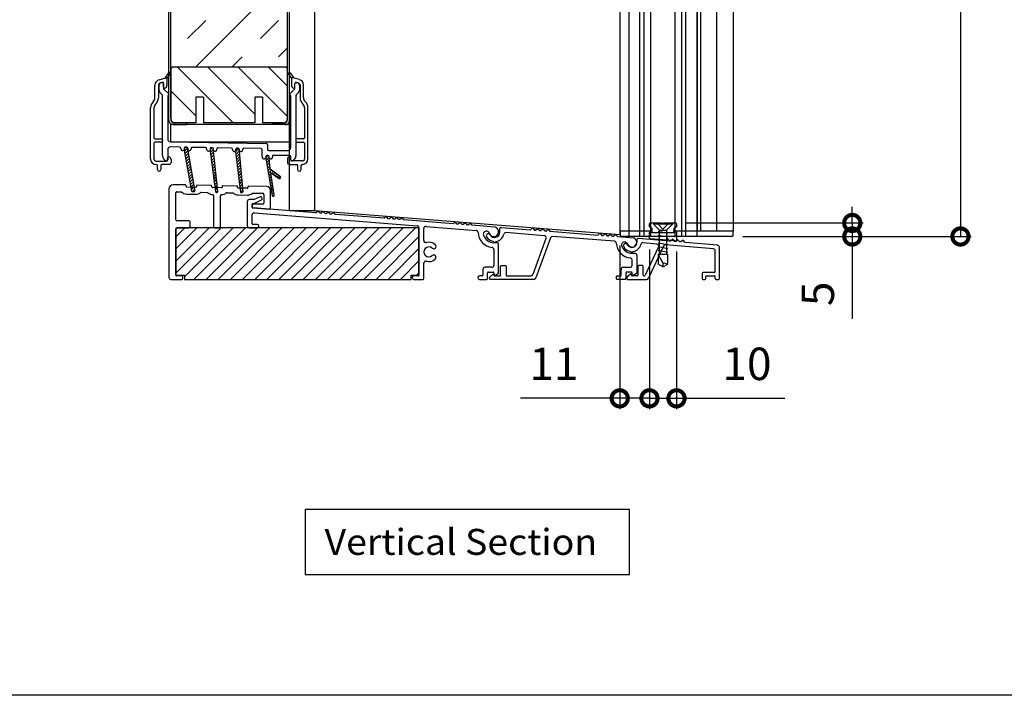
# Model space of a CAD drawing. Extents: x 1802 to 6054, y 3339 to 4919.
# Drawn here: x 2166 to 2530, y 3339 to 3588 of the extents above; entities that cross this region are included whole.
import ezdxf
from ezdxf.enums import TextEntityAlignment as Align

# ---------------------------------------------------------------- set-up
doc = ezdxf.new("R2010")
doc.units = 0
doc.header["$LTSCALE"] = 0.8
doc.linetypes.add('HIDDEN', pattern=[9.525, 6.35, -3.175])
doc.layers.get('0').update_dxf_attribs({"linetype": 'CONTINUOUS'})
doc.layers.get('DEFPOINTS').update_dxf_attribs({"linetype": 'CONTINUOUS'})
for name, color, linetype in [('1', 6, 'CONTINUOUS'), ('5', 3, 'CONTINUOUS'), ('6', 2, 'CONTINUOUS'), ('8', 1, 'CONTINUOUS'), ('SUNPOU', 3, 'CONTINUOUS'), ('TENSEN', 2, 'HIDDEN')]:
    doc.layers.add(name, color=color, linetype=linetype)
doc.layers.add('CYAN', color=4, linetype='CONTINUOUS', lineweight=25)
doc.styles.get("Standard").update_dxf_attribs({"font": 'romans.shx', "bigfont": 'extfont.shx'})
doc.dimstyles.new('GEN-ISO', dxfattribs={"dimscale": 4, "dimtxt": 3, "dimasz": 1.5, "dimexe": 1, "dimexo": 1, "dimgap": 1.3, "dimtad": 1, "dimdec": 3, "dimdsep": 46, "dimtxsty": 'Standard', "dimblk": 'DOTSMALL', "dimblk1": 'DOTSMALL', "dimblk2": 'ARROWANG', "dimcen": 0, "dimclrd": 256, "dimclre": 256, "dimclrt": 256, "dimadec": 0, "dimazin": 2, "dimtp": 0.1, "dimtm": 0.1, "dimtfac": 0.71, "dimtdec": 3, "dimtmove": 0, "dimatfit": 1, "dimldrblk": 'ARROWANG', "dimfxl": 0, "dimlwd": -1, "dimlwe": -1, "dimarcsym": 0})

# ---------------------------------------------------------------- blocks, each defined once
blk = doc.blocks.new('A$C40F861B7')
for p, q in [((0, 16), (7, 16)), ((0, 16), (0, 15.75)), ((0, 15.75), (7, 15.75)), ((0, 15.75), (2.2, 13.55)), ((7, 15.75), (4.8, 13.55)), ((7, 16), (7, 15.75)), ((5.25, 13.14), (1.75, 12.44)), ((5.25, 11.73), (1.75, 11.03)), ((4.8, 13.55), (2.2, 13.55)), ((2.2, 13.55), (2.2, 4.5)), ((4.8, 4.5), (4.8, 13.55)), ((5.25, 10.32), (1.75, 9.62)), ((5.25, 8.91), (1.75, 8.21)), ((5.25, 7.5), (1.75, 6.8)), ((5.25, 6.09), (1.75, 5.39)), ((1.75, 4.5), (5.25, 4.5)), ((1.75, 1.01), (1.75, 4.5)), ((3.5, 1.5), (5.25, 4.5)), ((5.25, 4.5), (5.25, 1.01)), ((1.75, 1.01), (3.5, 1.5)), ((3.5, 0), (1.75, 1.01)), ((3.5, 1.5), (3.5, 0)), ((3.5, 0), (5.25, 1.01))]:
    blk.add_line(p, q)
at = {"layer": 'TENSEN'}
for p in [(1.45, 16), (5.55, 16)]:
    blk.add_line(p, (3.5, 13.95), dxfattribs=at)
blk = doc.blocks.new('_DOTSMALL')
at = {"color": 0, "linetype": 'ByBlock', "const_width": 1}
blk.add_lwpolyline([(-0.125, 0, 1), (0.125, 0, 1)], format="xyb", close=True, dxfattribs=at)
blk = doc.blocks.new('*D18')
at = {"layer": 'DEFPOINTS', "color": 0}
for p in [(2428.42, 4761.34), (2429.42, 3508.18), (2513.92, 3508.18)]:
    blk.add_point(p, dxfattribs=at)
at = {"layer": 'SUNPOU'}
for p, q in [((2432.42, 4761.34), (2517.92, 4761.34)), ((2513.92, 4761.34), (2513.92, 3508.18)), ((2433.42, 3508.18), (2517.92, 3508.18))]:
    blk.add_line(p, q, dxfattribs=at)
at = {"layer": 'SUNPOU', "xscale": 6, "yscale": 6, "zscale": 6}
for p, rotation in [((2513.92, 4761.34), 90), ((2513.92, 3508.18), 270)]:
    blk.add_blockref('_DOTSMALL', p, dxfattribs=dict(at, rotation=rotation))
at = {"layer": 'SUNPOU', "insert": (2502.72, 4134.76), "char_height": 12, "attachment_point": 5, "rotation": 90}
blk.add_mtext('H', dxfattribs=at)
blk = doc.blocks.new('ARROWANG')
at = {"layer": 'SUNPOU'}
blk.add_solid([(0, 0), (-1.5, 0.402), (-1.5, -0.402)], dxfattribs=at)
blk = doc.blocks.new('*D26')
at = {"layer": 'DEFPOINTS', "color": 0}
for p in [(2387.92, 3508.79), (2398.92, 3507.38), (2398.92, 3448.34)]:
    blk.add_point(p, dxfattribs=at)
at = {"layer": 'SUNPOU'}
for p, q in [((2387.92, 3504.79), (2387.92, 3444.34)), ((2398.92, 3503.38), (2398.92, 3444.34)), ((2387.92, 3448.34), (2351.23, 3448.34)), ((2398.92, 3448.34), (2387.92, 3448.34)), ((2398.92, 3448.34), (2404.92, 3448.34))]:
    blk.add_line(p, q, dxfattribs=at)
at = {"layer": 'SUNPOU', "xscale": 6, "yscale": 6, "zscale": 6}
blk.add_blockref('_DOTSMALL', (2387.92, 3448.34), dxfattribs=at)
at = {"layer": 'SUNPOU', "xscale": 6, "yscale": 6, "zscale": 6, "rotation": 180}
blk.add_blockref('_DOTSMALL', (2398.92, 3448.34), dxfattribs=at)
at = {"layer": 'SUNPOU', "insert": (2363.57, 3459.54), "char_height": 12, "attachment_point": 5}
blk.add_mtext('11', dxfattribs=at)
blk = doc.blocks.new('*D27')
at = {"layer": 'DEFPOINTS', "color": 0}
for p in [(2398.92, 3507.38), (2408.92, 3506.58), (2398.92, 3448.34)]:
    blk.add_point(p, dxfattribs=at)
at = {"layer": 'SUNPOU'}
for p, q in [((2398.92, 3503.38), (2398.92, 3444.34)), ((2408.92, 3502.58), (2408.92, 3444.34)), ((2398.92, 3448.34), (2392.92, 3448.34)), ((2398.92, 3448.34), (2408.92, 3448.34)), ((2408.92, 3448.34), (2449.03, 3448.34))]:
    blk.add_line(p, q, dxfattribs=at)
at = {"layer": 'SUNPOU', "xscale": 6, "yscale": 6, "zscale": 6}
for p, rotation in [((2398.92, 3448.34), 359.9999999999999), ((2408.92, 3448.34), 179.9999999999999)]:
    blk.add_blockref('_DOTSMALL', p, dxfattribs=dict(at, rotation=rotation))
at = {"layer": 'SUNPOU', "insert": (2434.97, 3459.54), "char_height": 12, "attachment_point": 5}
blk.add_mtext('10', dxfattribs=at)
blk = doc.blocks.new('*D28')
at = {"layer": 'DEFPOINTS', "color": 0}
for p in [(2408.62, 3513.18), (2473.92, 3513.18), (2429.42, 3508.18)]:
    blk.add_point(p, dxfattribs=at)
at = {"layer": 'SUNPOU'}
for p, q in [((2473.92, 3513.18), (2473.92, 3519.18)), ((2412.62, 3513.18), (2477.92, 3513.18)), ((2473.92, 3513.18), (2473.92, 3508.18)), ((2433.42, 3508.18), (2477.92, 3508.18)), ((2473.92, 3508.18), (2473.92, 3477.78))]:
    blk.add_line(p, q, dxfattribs=at)
at = {"layer": 'SUNPOU', "xscale": 6, "yscale": 6, "zscale": 6}
for p, rotation in [((2473.92, 3513.18), 270), ((2473.92, 3508.18), 90)]:
    blk.add_blockref('_DOTSMALL', p, dxfattribs=dict(at, rotation=rotation))
at = {"layer": 'SUNPOU', "insert": (2462.72, 3486.98), "char_height": 12, "attachment_point": 5, "rotation": 90}
blk.add_mtext('5', dxfattribs=at)

msp = doc.modelspace()

# ---------------------------------------------------------------- linework, layer by layer
for p, q in [((2218.5962, 3565.0999), (2218.8502, 3565.0999)), ((2219.2311, 3564.7189), (2219.2311, 3562.9718)), ((2267.8059, 3562.9718), (2267.8059, 3564.7189)), ((2268.1869, 3565.0999), (2268.4409, 3565.0999)), ((2217.5802, 3562.1918), (2217.5802, 3564.0839)), ((2218.7386, 3560.6126), (2217.8778, 3561.4734)), ((2219.3427, 3562.7024), (2221.0245, 3561.0207)), ((2266.0126, 3561.0207), (2267.6943, 3562.7024)), ((2269.1593, 3561.4734), (2268.2985, 3560.6126)), ((2269.4569, 3564.0839), (2269.4569, 3562.1918)), ((2218.8502, 3538.0461), (2218.8502, 3560.3432)), ((2220.7551, 3560.0547), (2220.7551, 3544.2083)), ((2221.0245, 3560.4819), (2220.8667, 3560.324)), ((2266.1704, 3560.324), (2266.0126, 3560.4819)), ((2266.282, 3541.0471), (2266.282, 3560.0547)), ((2268.1869, 3560.3432), (2268.1869, 3538.0461)), ((2221.7533, 3543.1925), (2257.272, 3542.5648)), ((2220.7551, 3540.2709), (2220.7551, 3536.4753)), ((2225.2693, 3541.2182), (2221.7888, 3541.2867)), ((2225.6437, 3540.6903), (2225.6437, 3540.8373)), ((2226.9136, 3539.9193), (2226.3923, 3539.9284)), ((2228.6783, 3539.8885), (2228.1836, 3539.8972)), ((2229.4535, 3540.7575), (2229.4535, 3540.6504)), ((2234.7939, 3541.0519), (2229.8412, 3541.1384)), ((2235.1683, 3540.524), (2235.1683, 3540.671)), ((2236.4382, 3539.7531), (2235.917, 3539.7622)), ((2236.4382, 3540.6355), (2236.4382, 3539.7531)), ((2236.4382, 3540.6355), (2236.4382, 3539.7531)), ((2237.3338, 3541.0076), (2236.8259, 3541.0165)), ((2237.3338, 3541.0076), (2236.8259, 3541.0165)), ((2237.7082, 3539.7309), (2237.7082, 3540.6267)), ((2237.7082, 3539.7309), (2237.7082, 3540.6267)), ((2238.2029, 3539.7223), (2237.7082, 3539.7309)), ((2238.9781, 3540.5912), (2238.9781, 3540.4841)), ((2244.3186, 3540.8857), (2239.3658, 3540.9721)), ((2244.6929, 3540.3578), (2244.6929, 3540.5048)), ((2245.9628, 3539.5868), (2245.4416, 3539.5959)), ((2245.9628, 3539.5868), (2245.9628, 3540.4693)), ((2245.9628, 3540.4693), (2245.9628, 3539.5868)), ((2246.3505, 3540.8502), (2246.8584, 3540.8413)), ((2246.8584, 3540.8413), (2246.3505, 3540.8502)), ((2247.2328, 3540.4604), (2247.2328, 3539.5647)), ((2247.2328, 3539.5647), (2247.2328, 3540.4604)), ((2247.7275, 3539.556), (2247.2328, 3539.5647)), ((2248.5027, 3540.4249), (2248.5027, 3540.3179)), ((2255.3671, 3540.6928), (2248.8904, 3540.8059)), ((2255.7414, 3537.6182), (2255.7414, 3540.3119)), ((2257.6464, 3542.1839), (2257.6464, 3540.4121)), ((2258.0273, 3540.0311), (2265.266, 3540.0311)), ((2257.0114, 3536.8563), (2256.5034, 3536.8563)), ((2257.0114, 3537.7452), (2257.0114, 3536.8563)), ((2257.9003, 3538.1262), (2257.3924, 3538.1262)), ((2257.9003, 3538.1262), (2257.3924, 3538.1262)), ((2258.2813, 3537.1102), (2258.2813, 3537.7452)), ((2258.2813, 3536.8563), (2258.2813, 3537.7452)), ((2258.7893, 3536.8563), (2258.2813, 3536.8563)), ((2265.901, 3538.1262), (2259.5513, 3538.1262)), ((2259.5513, 3538.1262), (2259.5513, 3537.6182)), ((2266.282, 3536.4753), (2266.282, 3537.7452)), ((2221.2323, 3525.735), (2221.2323, 3492.9703)), ((2227.3325, 3527.2971), (2222.7828, 3527.2971)), ((2224.1598, 3524.6944), (2225.8833, 3524.6643)), ((2227.582, 3526.6624), (2227.582, 3526.9253)), ((2231.1335, 3526.3509), (2227.8316, 3526.4085)), ((2231.3919, 3526.85), (2231.3919, 3526.6048)), ((2236.8571, 3527.013), (2231.6503, 3527.1039)), ((2237.1066, 3526.4962), (2237.1066, 3526.7591)), ((2240.6581, 3526.1846), (2237.3562, 3526.2422)), ((2240.9165, 3526.6837), (2240.9165, 3526.4385)), ((2246.3817, 3526.8468), (2241.1749, 3526.9377)), ((2246.6312, 3526.3299), (2246.6312, 3526.5928)), ((2250.1827, 3526.0183), (2246.8808, 3526.076)), ((2250.4411, 3526.5175), (2250.4411, 3526.2723)), ((2257.3254, 3526.6558), (2250.6995, 3526.7714)), ((2258.8227, 3518.6458), (2258.8227, 3525.132)), ((2223.7722, 3514.3055), (2223.7722, 3524.3135)), ((2227.7873, 3523.869), (2231.0891, 3523.8113)), ((2233.0197, 3524.5397), (2235.4079, 3524.498)), ((2237.7416, 3523.3213), (2237.7416, 3511.7656)), ((2240.2815, 3511.7656), (2240.2815, 3523.2637)), ((2242.6901, 3524.3709), (2244.9325, 3524.3318)), ((2246.8365, 3523.5365), (2250.1383, 3523.4788)), ((2250.1871, 3521.0362), (2250.1871, 3519.0043)), ((2252.727, 3521.7982), (2250.9491, 3521.7982)), ((2252.0689, 3524.2072), (2255.9085, 3524.1402)), ((2254.9261, 3522.8977), (2252.727, 3521.7982)), ((2252.727, 3520.3783), (2255.4941, 3521.7618)), ((2255.6644, 3522.273), (2255.4373, 3522.7273)), ((2256.2828, 3523.7593), (2256.2828, 3520.5282)), ((2250.1871, 3519.0043), (2250.1871, 3512.1466)), ((2251.965, 3519.0104), (2251.965, 3520.1243)), ((2251.965, 3519.8932), (2251.965, 3519.1277)), ((2275.5982, 3516.9073), (2252.199, 3518.7572)), ((2252.219, 3520.3783), (2252.727, 3520.3783)), ((2255.9019, 3520.1472), (2252.219, 3520.1472)), ((2252.316, 3518.7479), (2258.4117, 3518.266)), ((2276.4061, 3517.5961), (2275.5982, 3516.9073)), ((2277.1052, 3516.7761), (2276.4061, 3517.5961)), ((2278.305, 3517.445), (2277.485, 3516.7459)), ((2279.0041, 3516.625), (2278.305, 3517.445)), ((2228.725, 3513.9245), (2224.1532, 3513.9245)), ((2251.965, 3512.9085), (2251.965, 3516.1676)), ((2252.787, 3516.9272), (2312.9826, 3512.1684)), ((2277.485, 3516.7459), (2277.1052, 3516.7761)), ((2279.3839, 3516.5947), (2279.0041, 3516.625)), ((2280.2039, 3517.2938), (2279.3839, 3516.5947)), ((2280.903, 3516.4738), (2280.2039, 3517.2938)), ((2281.2828, 3516.4436), (2280.903, 3516.4738)), ((2282.1028, 3517.1427), (2281.2828, 3516.4436)), ((2282.7881, 3516.3389), (2282.1028, 3517.1427)), ((2300.9316, 3514.9046), (2282.7881, 3516.3389)), ((2301.7249, 3515.5809), (2300.9316, 3514.9046)), ((2302.4241, 3514.7609), (2301.7249, 3515.5809)), ((2302.8038, 3514.7307), (2302.4241, 3514.7609)), ((2303.6239, 3515.4298), (2302.8038, 3514.7307)), ((2304.323, 3514.6098), (2303.6239, 3515.4298)), ((2304.7028, 3514.5795), (2304.323, 3514.6098)), ((2305.5228, 3515.2787), (2304.7028, 3514.5795)), ((2306.2219, 3514.4586), (2305.5228, 3515.2787)), ((2306.6017, 3514.4284), (2306.2219, 3514.4586)), ((2307.4217, 3515.1275), (2306.6017, 3514.4284)), ((2308.0945, 3514.3383), (2307.4217, 3515.1275)), ((2326.2651, 3512.9018), (2308.0945, 3514.3383)), ((2223.7722, 3493.8593), (2223.7722, 3511.0036)), ((2224.1532, 3511.3846), (2228.725, 3511.3846)), ((2229.106, 3511.7656), (2229.106, 3513.5435)), ((2238.1226, 3511.3846), (2239.9005, 3511.3846)), ((2250.9491, 3511.3846), (2253.8699, 3511.3846)), ((2253.8699, 3512.6545), (2252.219, 3512.6545)), ((2313.6845, 3511.4088), (2313.6845, 3493.8593)), ((2315.4624, 3506.7313), (2315.4624, 3511.1478)), ((2316.2844, 3511.9074), (2334.8315, 3510.4411)), ((2327.0438, 3513.5658), (2326.2651, 3512.9018)), ((2327.7429, 3512.7457), (2327.0438, 3513.5658)), ((2328.1227, 3512.7155), (2327.7429, 3512.7457)), ((2328.9427, 3513.4146), (2328.1227, 3512.7155)), ((2329.6419, 3512.5946), (2328.9427, 3513.4146)), ((2330.0216, 3512.5644), (2329.6419, 3512.5946)), ((2330.8417, 3513.2635), (2330.0216, 3512.5644)), ((2331.5408, 3512.4435), (2330.8417, 3513.2635)), ((2331.9206, 3512.4132), (2331.5408, 3512.4435)), ((2332.7406, 3513.1123), (2331.9206, 3512.4132)), ((2333.401, 3512.3377), (2332.7406, 3513.1123)), ((2341.7556, 3511.6772), (2333.401, 3512.3377)), ((2343.5801, 3509.7337), (2343.5801, 3511.0121)), ((2344.1282, 3511.5185), (2354.93, 3510.6635)), ((2354.93, 3510.6635), (2355.6981, 3511.3271)), ((2355.6981, 3511.3271), (2356.4025, 3510.5117)), ((2356.4025, 3510.5117), (2356.7825, 3510.4839)), ((2356.7825, 3510.4839), (2357.5979, 3511.1884)), ((2357.5979, 3511.1884), (2358.3024, 3510.3729)), ((2358.3024, 3510.3729), (2358.6824, 3510.3452)), ((2358.6824, 3510.3452), (2359.4978, 3511.0497)), ((2359.4978, 3511.0497), (2360.2023, 3510.2342)), ((2360.2023, 3510.2342), (2360.5822, 3510.2065)), ((2360.5822, 3510.2065), (2361.3977, 3510.9109)), ((2361.3977, 3510.9109), (2362.1018, 3510.0958)), ((2362.1018, 3510.0958), (2379.8318, 3508.6925)), ((2359.9653, 3508.4815), (2345.8299, 3509.6003)), ((2360.6212, 3507.4613), (2355.7605, 3494.1067)), ((2362.3418, 3507.7329), (2356.9201, 3492.8367)), ((2385.9408, 3506.4255), (2363.118, 3508.2319)), ((2379.8318, 3508.6925), (2380.6173, 3509.3711)), ((2380.6173, 3509.3711), (2381.3218, 3508.5557)), ((2381.3218, 3508.5557), (2381.7018, 3508.5279)), ((2381.7018, 3508.5279), (2382.5172, 3509.2324)), ((2382.5172, 3509.2324), (2383.2217, 3508.417)), ((2383.2217, 3508.417), (2383.6016, 3508.3892)), ((2383.6016, 3508.3892), (2384.4171, 3509.0937)), ((2384.4171, 3509.0937), (2385.1215, 3508.2783)), ((2385.1215, 3508.2783), (2385.5015, 3508.2505)), ((2385.5015, 3508.2505), (2386.3169, 3508.955)), ((2386.3169, 3508.955), (2387.0363, 3508.1223)), ((2387.0363, 3508.1223), (2393.1055, 3507.6419)), ((2394.3043, 3506.9883), (2394.3043, 3506.0516)), ((2404.8538, 3506.6306), (2394.856, 3507.4944)), ((2405.6678, 3507.3187), (2404.8538, 3506.6306)), ((2406.3635, 3506.4958), (2405.6678, 3507.3187)), ((2406.7432, 3506.464), (2406.3635, 3506.4958)), ((2407.5661, 3507.1596), (2406.7432, 3506.464)), ((2408.2618, 3506.3367), (2407.5661, 3507.1596)), ((2409.4644, 3507.0006), (2408.6415, 3506.3049)), ((2410.1601, 3506.1776), (2409.4644, 3507.0006)), ((2411.3627, 3506.8415), (2410.5397, 3506.1458)), ((2412.0679, 3506.0072), (2411.3627, 3506.8415)), ((2342.3853, 3505.8959), (2341.3693, 3505.8959)), ((2341.3693, 3503.4001), (2341.3693, 3497.5422)), ((2343.1473, 3494.7195), (2343.1473, 3505.1339)), ((2401.6265, 3505.3798), (2396.5369, 3505.8195)), ((2402.2515, 3504.2986), (2397.3681, 3493.8261)), ((2404.1031, 3504.6633), (2398.5599, 3492.7761)), ((2422.5628, 3503.5709), (2404.8592, 3505.1005)), ((2408.6415, 3506.3049), (2408.2618, 3506.3367)), ((2410.5397, 3506.1458), (2410.1601, 3506.1776)), ((2424.0867, 3504.9688), (2412.0679, 3506.0072)), ((2423.2592, 3495.13), (2423.2592, 3502.8117)), ((2424.7831, 3492.5901), (2424.7831, 3504.2097)), ((2392.4732, 3501.987), (2393.4891, 3501.987)), ((2392.4732, 3497.5421), (2392.4732, 3499.4912)), ((2394.2511, 3501.225), (2394.2511, 3494.7195)), ((2315.4624, 3492.5894), (2315.4624, 3498.2586)), ((2337.3055, 3496.0182), (2337.3055, 3493.8593)), ((2340.6074, 3496.7802), (2338.0675, 3496.7802)), ((2343.8475, 3493.8593), (2343.8475, 3497.1612)), ((2344.1015, 3497.4152), (2345.612, 3497.4152)), ((2345.866, 3497.1612), (2345.866, 3493.8593)), ((2388.4093, 3493.8593), (2388.4093, 3496.0182)), ((2389.1713, 3496.7802), (2391.7112, 3496.7802)), ((2394.5717, 3497.1619), (2394.5717, 3493.8601)), ((2396.3362, 3497.4159), (2394.8257, 3497.4159)), ((2396.5902, 3493.8601), (2396.5902, 3497.1619)), ((2221.8673, 3492.3354), (2226.0581, 3492.3354)), ((2226.0581, 3493.6053), (2224.0262, 3493.6053)), ((2226.3121, 3492.5894), (2226.3121, 3493.3513)), ((2313.4305, 3493.6053), (2311.7795, 3493.6053)), ((2311.7795, 3492.3354), (2315.2084, 3492.3354)), ((2337.0515, 3493.6053), (2336.0355, 3493.6053)), ((2336.0355, 3492.3354), (2338.7024, 3492.3354)), ((2339.0834, 3492.7164), (2339.0834, 3494.7483)), ((2339.3374, 3495.0023), (2341.1153, 3495.0023)), ((2339.7836, 3492.5893), (2339.7836, 3492.9819)), ((2339.8677, 3493.1706), (2341.1242, 3494.302)), ((2356.204, 3492.3354), (2340.0376, 3492.3354)), ((2341.3693, 3494.7483), (2341.3693, 3493.9863)), ((2341.5482, 3494.1133), (2341.5482, 3493.8593)), ((2341.7503, 3493.7663), (2343.0203, 3494.4995)), ((2341.8022, 3493.6053), (2343.5935, 3493.6053)), ((2346.12, 3493.6053), (2355.0445, 3493.6053)), ((2387.1394, 3493.6053), (2388.1553, 3493.6053)), ((2389.9333, 3492.3354), (2387.1394, 3492.3354)), ((2390.1873, 3494.7483), (2390.1873, 3492.5893)), ((2392.2192, 3495.0022), (2390.4412, 3495.0022)), ((2390.5079, 3492.9826), (2390.5079, 3492.5901)), ((2391.8485, 3494.3028), (2390.5919, 3493.1714)), ((2390.7619, 3492.3361), (2397.8694, 3492.3361)), ((2392.2724, 3493.8601), (2392.2724, 3494.1141)), ((2392.4732, 3493.9863), (2392.4732, 3494.7483)), ((2394.3177, 3493.6061), (2392.5264, 3493.6061)), ((2394.1241, 3494.4995), (2392.8542, 3493.7663)), ((2397.0228, 3493.6061), (2396.8442, 3493.6061)), ((2418.4334, 3494.495), (2418.4334, 3492.5901)), ((2418.6874, 3492.3361), (2419.4493, 3492.3361)), ((2423.0052, 3494.876), (2418.8144, 3494.876)), ((2419.7033, 3492.5901), (2419.7033, 3493.3521)), ((2419.9573, 3493.6061), (2423.0052, 3493.6061)), ((2423.2592, 3492.5901), (2423.2592, 3493.3521)), ((2423.5132, 3492.3361), (2424.5291, 3492.3361))]:
    msp.add_line(p, q)
msp.add_lwpolyline([(2893.9158, 4918.5292), (2893.9158, 3338.5292), (1801.9158, 3338.5292), (1801.9158, 4918.5292)], close=True)
msp.add_lwpolyline([(2408.9164, 3509.5566), (2408.9164, 3506.5802, -0.7788666), (2408.5404, 3506.4852, 0.25236737), (2408.3818, 3506.5895), (2399.4739, 3507.3689, 0.28313837), (2399.2864, 3507.2749, -0.75516575), (2398.9164, 3507.3802), (2398.9164, 3509.5566, -0.28407904), (2399.0269, 3509.7355), (2399.8058, 3510.1249, 0.28407904), (2399.9164, 3510.3038), (2399.9164, 3511.0566, 0.28407904), (2399.8058, 3511.2355), (2399.0269, 3511.6249, -0.28407904), (2398.9164, 3511.8038), (2398.9164, 3512.8802, -0.41421356), (2399.2164, 3513.1802), (2403.4628, 3513.1802, -0.1316525), (2403.5628, 3513.1534), (2403.8164, 3513.007, 0.26794919), (2404.0164, 3513.007), (2404.27, 3513.1534, -0.1316525), (2404.37, 3513.1802), (2408.6164, 3513.1802, -0.41421356), (2408.9164, 3512.8802), (2408.9164, 3511.8038, -0.28407904), (2408.8058, 3511.6249), (2408.0269, 3511.2355, 0.28407904), (2407.9164, 3511.0566), (2407.9164, 3510.3038, 0.28407904), (2408.0269, 3510.1249), (2408.8058, 3509.7355, -0.28407904)], format="xyb", close=True)
for centre, radius, start, end in [((2218.5962, 3564.0839), 1.016, 90, 180), ((2218.8502, 3564.7189), 0.381, 0, 90), ((2268.1869, 3564.7189), 0.381, 90, 180), ((2268.4409, 3564.0839), 1.016, 360, 90), ((2218.5962, 3562.1918), 1.016, 180, 225), ((2219.6121, 3562.9718), 0.381, 180, 225), ((2220.7551, 3560.7513), 0.381, 315, 45), ((2266.282, 3560.7513), 0.381, 135, 225), ((2267.4249, 3562.9718), 0.381, 315, 0), ((2268.4409, 3562.1918), 1.016, 315, 0), ((2218.4692, 3560.3432), 0.381, 0, 45), ((2221.1361, 3560.0547), 0.381, 135, 180), ((2265.901, 3560.0547), 0.381, 0, 45), ((2268.5679, 3560.3432), 0.381, 135, 180), ((2221.771, 3544.2083), 1.016, 180, 269), ((2221.771, 3540.2709), 1.016, 89, 180), ((2225.2627, 3540.8373), 0.381, 360, 89), ((2226.4056, 3540.6903), 0.762, 180, 269), ((2228.6916, 3540.6504), 0.762, 269, 0), ((2229.8345, 3540.7575), 0.381, 89, 180), ((2234.7873, 3540.671), 0.381, 360, 89), ((2235.9303, 3540.524), 0.762, 180, 269), ((2236.8192, 3540.6355), 0.381, 89, 180), ((2236.8192, 3540.6355), 0.381, 89, 180), ((2237.3272, 3540.6267), 0.381, 0, 89), ((2237.3272, 3540.6267), 0.381, 0, 89), ((2238.2162, 3540.4841), 0.762, 269, 360), ((2239.3591, 3540.5912), 0.381, 89, 180), ((2244.3119, 3540.5048), 0.381, 0, 89), ((2245.4549, 3540.3578), 0.762, 180, 269), ((2246.3438, 3540.4693), 0.381, 89, 180), ((2246.3438, 3540.4693), 0.381, 89, 180), ((2246.8518, 3540.4604), 0.381, 360, 89), ((2246.8518, 3540.4604), 0.381, 360, 89), ((2247.7408, 3540.3179), 0.762, 269, 360), ((2248.8837, 3540.4249), 0.381, 89, 180), ((2255.3604, 3540.3119), 0.381, 0, 89), ((2257.2654, 3542.1839), 0.381, 360, 89), ((2258.0273, 3540.4121), 0.381, 180, 270), ((2265.266, 3541.0471), 1.016, 270, 360), ((2220.8821, 3538.0461), 2.0319, 180, 252.079787), ((2220.3741, 3536.4753), 0.381, 252.079787, 0), ((2256.5034, 3537.6182), 0.762, 180, 270), ((2257.3924, 3537.7452), 0.381, 90, 180), ((2257.3924, 3537.7452), 0.381, 90, 180), ((2257.9003, 3537.7452), 0.381, 360, 90), ((2257.9003, 3537.7452), 0.381, 360, 90), ((2258.7893, 3537.6182), 0.762, 270, 0), ((2265.901, 3537.7452), 0.381, 0, 90), ((2266.663, 3536.4753), 0.381, 180, 287.920213), ((2266.155, 3538.0461), 2.0319, 287.920213, 0), ((2222.8224, 3525.7073), 1.5903, 91.424596, 179.000816), ((2224.1532, 3524.3135), 0.381, 89, 180), ((2227.836, 3526.6624), 2.7939, 225.658242, 269), ((2226.9499, 3526.7706), 0.6507, 13.751109, 53.996157), ((2227.836, 3526.6624), 0.254, 180, 269), ((2231.1379, 3526.6048), 0.254, 269, 0), ((2231.6459, 3526.85), 0.254, 89, 180), ((2236.8526, 3526.7591), 0.254, 0, 89), ((2237.3606, 3526.4962), 0.254, 180, 269), ((2240.6625, 3526.4385), 0.254, 269, 0), ((2241.1705, 3526.6837), 0.254, 89, 180), ((2246.3773, 3526.5928), 0.254, 360, 89), ((2246.8852, 3526.3299), 0.254, 180, 269), ((2250.1871, 3526.2723), 0.254, 269, 0), ((2250.6951, 3526.5175), 0.254, 89, 180), ((2257.2988, 3525.132), 1.5239, 360, 89), ((2231.1379, 3526.6048), 2.7939, 269, 312.341758), ((2237.3606, 3526.4962), 2.7939, 225.658242, 270), ((2237.3606, 3523.3213), 0.381, 360, 90), ((2240.6625, 3523.2637), 0.381, 90, 180), ((2240.6625, 3526.4385), 2.7939, 270, 309.535802), ((2242.6835, 3523.99), 0.381, 89, 129.535802), ((2246.8852, 3526.3299), 2.7939, 225.658242, 269), ((2250.1871, 3526.2723), 2.7939, 269, 312.341758), ((2250.9491, 3521.0362), 0.762, 90, 180), ((2255.0965, 3522.557), 0.381, 26.565051, 116.565051), ((2255.3237, 3522.1026), 0.381, 296.565051, 26.565051), ((2255.9019, 3523.7593), 0.381, 0, 89), ((2252.219, 3520.1243), 0.254, 90, 180), ((2252.219, 3519.8932), 0.254, 90, 180), ((2252.346, 3519.1277), 0.381, 180, 265.479823), ((2252.219, 3519.0104), 0.254, 180, 265.479823), ((2255.9019, 3520.5282), 0.381, 270, 360), ((2258.4418, 3518.6458), 0.381, 265.479823, 0), ((2224.1532, 3514.3055), 0.381, 180, 270), ((2228.725, 3513.5435), 0.381, 360, 90), ((2252.727, 3516.1676), 0.762, 85.479823, 180), ((2224.1532, 3511.0036), 0.381, 90, 180), ((2228.725, 3511.7656), 0.381, 270, 0), ((2238.1226, 3511.7656), 0.381, 180, 270), ((2239.9005, 3511.7656), 0.381, 270, 0), ((2250.9491, 3512.1466), 0.762, 180, 270), ((2252.219, 3512.9085), 0.254, 180, 270), ((2253.8699, 3512.0196), 0.635, 270, 90), ((2312.9225, 3511.4088), 0.762, 360, 85.479823), ((2316.2244, 3511.1478), 0.762, 85.479823, 180), ((2334.7715, 3509.6815), 0.762, 2.414363, 85.479823), ((2338.5976, 3509.0069), 1.1329, 18.952911, 198.970439), ((2341.3559, 3509.9542), 1.7835, 198.952911, 70.580241), ((2341.6956, 3510.9176), 0.762, 70.580241, 85.479823), ((2344.0881, 3511.0121), 0.508, 85.474433, 180), ((2316.2244, 3506.7313), 0.762, 180, 284.133737), ((2341.3693, 3509.9597), 5.8418, 182.414363, 263.37419), ((2341.3693, 3509.9597), 4.0638, 198.970439, 270), ((2339.3301, 3508.4637), 0.762, 28.43689, 208.43689), ((2341.6752, 3509.7337), 3.4289, 208.43689, 263.630523), ((2341.6752, 3509.7337), 1.9049, 208.43689, 0), ((2341.6752, 3509.7337), 3.4289, 276.369477, 347.697291), ((2345.7698, 3508.8407), 0.762, 85.474433, 167.697291), ((2359.9052, 3507.7219), 0.762, 340, 85.474433), ((2363.0579, 3507.4723), 0.762, 85.474433, 160), ((2385.8807, 3505.6659), 0.762, 3.341559, 85.474433), ((2392.4598, 3506.0453), 1.7835, 201.251043, 55.0206), ((2393.0454, 3506.8823), 0.762, 55.0206, 85.474433), ((2394.8123, 3506.9883), 0.508, 85.061841, 180), ((2317.2911, 3502.495), 1.8287, 48.388391, 311.611609), ((2317.2911, 3502.495), 3.6067, 48.388391, 104.133737), ((2319.0959, 3504.5269), 0.889, 228.388391, 48.388391), ((2340.6074, 3503.4001), 0.762, 360, 83.37419), ((2341.6752, 3506.3048), 0.381, 176.815261, 3.184739), ((2342.3853, 3505.1339), 0.762, 0, 90), ((2392.4732, 3506.0508), 5.8418, 183.341559, 263.37419), ((2389.7417, 3504.9882), 1.1329, 21.251043, 201.257218), ((2392.4732, 3506.0508), 4.0638, 201.257218, 270), ((2390.0543, 3504.7816), 0.762, 28.43689, 208.43689), ((2392.3994, 3506.0516), 3.4289, 208.43689, 263.630523), ((2392.3994, 3506.0516), 1.9049, 208.43689, 0), ((2392.3994, 3506.0516), 3.4289, 276.369477, 346.318866), ((2396.4713, 3505.0604), 0.762, 85.061841, 166.318866), ((2401.5609, 3504.6206), 0.762, 335, 85.061841), ((2404.7936, 3504.3413), 0.762, 85.061841, 155), ((2422.4972, 3502.8117), 0.762, 0, 85.061841), ((2424.0212, 3504.2097), 0.762, 0, 85.061841), ((2317.2911, 3502.495), 3.6067, 255.866263, 311.611609), ((2319.0959, 3500.463), 0.889, 311.611609, 131.611609), ((2391.7112, 3499.4912), 0.762, 0, 83.37419), ((2392.3994, 3502.6227), 0.381, 176.815261, 3.184739), ((2393.4891, 3501.225), 0.762, 0, 90), ((2316.2244, 3498.2586), 0.762, 75.866263, 180), ((2338.0675, 3496.0182), 0.762, 90, 180), ((2340.6074, 3497.5422), 0.762, 270, 0), ((2344.1015, 3497.1612), 0.254, 90, 180), ((2345.612, 3497.1612), 0.254, 0, 90), ((2389.1713, 3496.0182), 0.762, 90, 180), ((2391.7112, 3497.5421), 0.762, 270, 360), ((2394.8257, 3497.1619), 0.254, 90, 180), ((2396.3362, 3497.1619), 0.254, 360, 90), ((2221.8673, 3492.9703), 0.635, 180, 270), ((2224.0262, 3493.8593), 0.254, 180, 270), ((2226.0581, 3493.3513), 0.254, 0, 90), ((2226.0581, 3492.5894), 0.254, 270, 0), ((2311.7795, 3492.9703), 0.635, 90, 270), ((2313.4305, 3493.8593), 0.254, 270, 0), ((2315.2084, 3492.5894), 0.254, 270, 0), ((2336.0355, 3492.9703), 0.635, 90, 270), ((2337.0515, 3493.8593), 0.254, 270, 0), ((2338.7024, 3492.7164), 0.381, 270, 360), ((2339.3374, 3494.7483), 0.254, 90, 180), ((2340.0376, 3492.9819), 0.254, 132, 180), ((2340.0376, 3492.5893), 0.254, 180, 270), ((2341.1153, 3494.7483), 0.254, 360, 90), ((2341.2942, 3494.1133), 0.254, 0, 132), ((2341.6233, 3493.9863), 0.254, 180, 300), ((2341.8022, 3493.8593), 0.254, 180, 270), ((2342.8933, 3494.7195), 0.254, 300, 360), ((2343.5935, 3493.8593), 0.254, 270, 0), ((2346.12, 3493.8593), 0.254, 180, 270), ((2355.0445, 3494.3673), 0.762, 270, 340), ((2356.204, 3493.0973), 0.762, 270, 340), ((2387.1394, 3492.9703), 0.635, 90, 270), ((2388.1553, 3493.8593), 0.254, 270, 0), ((2389.9333, 3492.5893), 0.254, 270, 0), ((2390.4412, 3494.7483), 0.254, 90, 180), ((2390.7619, 3492.9826), 0.254, 132, 180), ((2390.7619, 3492.5901), 0.254, 180, 270), ((2392.0184, 3494.1141), 0.254, 360, 132), ((2392.2192, 3494.7483), 0.254, 0, 90), ((2392.5264, 3493.8601), 0.254, 180, 270), ((2392.7272, 3493.9863), 0.254, 180, 300), ((2393.9971, 3494.7195), 0.254, 300, 0), ((2394.3177, 3493.8601), 0.254, 270, 0), ((2396.8442, 3493.8601), 0.254, 180, 270), ((2397.0228, 3493.9871), 0.381, 270, 335), ((2397.8694, 3493.0981), 0.762, 270, 335), ((2418.8144, 3494.495), 0.381, 90, 180), ((2418.6874, 3492.5901), 0.254, 180, 270), ((2419.4493, 3492.5901), 0.254, 270, 0), ((2419.9573, 3493.3521), 0.254, 90, 180), ((2423.0052, 3495.13), 0.254, 270, 0), ((2423.0052, 3493.3521), 0.254, 360, 90), ((2423.5132, 3492.5901), 0.254, 180, 270), ((2424.5291, 3492.5901), 0.254, 270, 0)]:
    msp.add_arc(centre, radius, start, end)
at = {"layer": '1'}
for p, q in [((2231.0593, 3570.8393), (2265.1026, 3604.8826)), ((2228.1082, 3581.358), (2234.8431, 3588.0929)), ((2255.0478, 3581.358), (2261.7827, 3588.0929)), ((2261.7827, 3574.6231), (2265.1026, 3577.9429)), ((2244.5291, 3570.8393), (2248.3129, 3574.6231)), ((2244.9676, 3550.2026), (2224.3309, 3570.8393)), ((2253.0127, 3553.3823), (2235.5558, 3570.8393)), ((2265.1026, 3552.5173), (2246.7806, 3570.8393)), ((2265.1026, 3563.7422), (2258.0055, 3570.8393)), ((2231.1855, 3552.7599), (2221.8736, 3562.0717)), ((2256.1924, 3550.2026), (2255.7907, 3550.6043)), ((2226.9167, 3540.8501), (2227.2463, 3541.1797)), ((2226.9436, 3539.7546), (2228.1463, 3540.9572)), ((2227.1166, 3538.805), (2228.1873, 3539.8757)), ((2236.4382, 3540.2693), (2237.1793, 3541.0103)), ((2236.5072, 3539.2158), (2237.7082, 3540.4167)), ((2236.635, 3538.221), (2237.7505, 3539.3366)), ((2245.9628, 3539.6915), (2247.0544, 3540.7831)), ((2246.0723, 3538.6785), (2247.2328, 3539.839)), ((2227.2896, 3537.8555), (2228.3535, 3538.9195)), ((2227.4625, 3536.906), (2228.5198, 3537.9632)), ((2227.6355, 3535.9565), (2228.686, 3537.007)), ((2227.8085, 3535.007), (2228.8522, 3536.0507)), ((2236.7627, 3537.2263), (2237.8593, 3538.3229)), ((2236.8904, 3536.2315), (2237.9682, 3537.3093)), ((2237.0182, 3535.2368), (2238.077, 3536.2956)), ((2246.193, 3537.6767), (2247.3023, 3538.786)), ((2246.3137, 3536.6749), (2247.3943, 3537.7555)), ((2246.4344, 3535.6731), (2247.4863, 3536.725)), ((2246.5551, 3534.6713), (2247.5783, 3535.6945)), ((2257.0114, 3537.3084), (2257.8292, 3538.1262)), ((2257.1453, 3536.3198), (2258.2813, 3537.4558)), ((2257.3079, 3535.3599), (2258.3423, 3536.3943)), ((2227.9814, 3534.0574), (2229.0185, 3535.0945)), ((2228.1544, 3533.1079), (2229.1847, 3534.1382)), ((2228.3274, 3532.1584), (2229.3509, 3533.182)), ((2228.5003, 3531.2089), (2229.5172, 3532.2257)), ((2237.1459, 3534.242), (2238.1858, 3535.2819)), ((2237.2737, 3533.2473), (2238.2947, 3534.2683)), ((2237.4014, 3532.2525), (2238.4035, 3533.2546)), ((2237.5291, 3531.2578), (2238.5123, 3532.241)), ((2246.6758, 3533.6695), (2247.6703, 3534.6641)), ((2246.7965, 3532.6677), (2247.7623, 3533.6336)), ((2246.9172, 3531.6659), (2247.8543, 3532.6031)), ((2257.4705, 3534.4), (2258.4304, 3535.3599)), ((2257.6331, 3533.4401), (2258.5185, 3534.3255)), ((2257.7957, 3532.4802), (2258.6656, 3533.3501)), ((2257.9583, 3531.5203), (2259.1449, 3532.707)), ((2259.1743, 3531.614), (2259.7887, 3532.2283)), ((2228.6733, 3530.2594), (2229.6834, 3531.2694)), ((2228.8463, 3529.3098), (2229.8496, 3530.3132)), ((2229.0192, 3528.3603), (2230.0159, 3529.3569)), ((2229.1922, 3527.4108), (2230.1821, 3528.4007)), ((2237.6569, 3530.2631), (2238.6211, 3531.2273)), ((2237.7846, 3529.2683), (2238.73, 3530.2137)), ((2237.9124, 3528.2736), (2238.8388, 3529.2)), ((2247.0379, 3530.6642), (2247.9463, 3531.5726)), ((2247.1586, 3529.6624), (2248.0383, 3530.5421)), ((2247.2793, 3528.6606), (2248.1303, 3529.5116)), ((2247.4, 3527.6588), (2248.2223, 3528.4811)), ((2258.1208, 3530.5604), (2258.9189, 3531.3585)), ((2258.2834, 3529.6006), (2259.0662, 3530.3834)), ((2258.446, 3528.6407), (2259.2135, 3529.4082)), ((2258.6086, 3527.6808), (2259.3608, 3528.433)), ((2259.8346, 3531.1517), (2260.4326, 3531.7497)), ((2260.4948, 3530.6894), (2261.0764, 3531.2711)), ((2261.155, 3530.2271), (2261.7203, 3530.7924)), ((2261.8152, 3529.7648), (2262.3641, 3530.3138)), ((2229.3652, 3526.4613), (2230.3483, 3527.4444)), ((2229.5381, 3525.5118), (2230.5145, 3526.4882)), ((2229.9166, 3524.7677), (2230.6808, 3525.5319)), ((2238.0401, 3527.2788), (2238.9476, 3528.1864)), ((2238.1678, 3526.2841), (2239.0565, 3527.1727)), ((2238.2956, 3525.2893), (2239.1653, 3526.159)), ((2238.5917, 3524.4629), (2239.2741, 3525.1454)), ((2247.5207, 3526.657), (2248.3143, 3527.4507)), ((2247.6414, 3525.6552), (2248.4063, 3526.4202)), ((2247.762, 3524.6534), (2248.4983, 3525.3897)), ((2258.7712, 3526.7209), (2259.5081, 3527.4578)), ((2258.9338, 3525.761), (2259.6554, 3526.4826)), ((2259.0964, 3524.8011), (2259.8027, 3525.5074)), ((2259.259, 3523.8412), (2259.95, 3524.5322)), ((2259.5907, 3523.0505), (2260.0973, 3523.557)), ((2223.7722, 3508.0855), (2227.0713, 3511.3846)), ((2223.7722, 3503.5956), (2231.5612, 3511.3846)), ((2223.7722, 3499.1056), (2236.0512, 3511.3846)), ((2223.7722, 3494.6157), (2240.5411, 3511.3846)), ((2226.9471, 3493.3006), (2245.031, 3511.3846)), ((2230.4718, 3492.3354), (2249.521, 3511.3846)), ((2234.9617, 3492.3354), (2254.0109, 3511.3846)), ((2239.4517, 3492.3354), (2258.5009, 3511.3846)), ((2243.9416, 3492.3354), (2262.9908, 3511.3846)), ((2248.4315, 3492.3354), (2267.4808, 3511.3846)), ((2252.9215, 3492.3354), (2271.9707, 3511.3846)), ((2257.4114, 3492.3354), (2276.4606, 3511.3846)), ((2261.9014, 3492.3354), (2280.9506, 3511.3846)), ((2266.3913, 3492.3354), (2285.4405, 3511.3846)), ((2270.8813, 3492.3354), (2289.9305, 3511.3846)), ((2275.3712, 3492.3354), (2294.4204, 3511.3846)), ((2279.8611, 3492.3354), (2298.9104, 3511.3846)), ((2284.3511, 3492.3354), (2303.4003, 3511.3846)), ((2288.841, 3492.3354), (2307.8902, 3511.3846)), ((2293.331, 3492.3354), (2312.3802, 3511.3846)), ((2297.8209, 3492.3354), (2313.6845, 3508.1989)), ((2302.3108, 3492.3354), (2313.6845, 3503.709)), ((2306.8008, 3492.3354), (2313.6845, 3499.2191)), ((2312.8147, 3493.8593), (2313.6845, 3494.7291))]:
    msp.add_line(p, q, dxfattribs=at)
for p in [(2238.6481, 3525.9198), (2248.443, 3525.9198)]:
    msp.add_point(p, dxfattribs=at)
at = {"layer": '6'}
for p, q in [((2221.2132, 3551.117), (2221.2132, 3826.7612)), ((2221.8736, 3551.8028), (2221.8736, 3826.7612)), ((2265.1026, 3551.8028), (2265.1026, 3826.7612)), ((2265.763, 3550.9437), (2265.763, 3826.7612)), ((2221.8736, 3570.0456), (2221.8736, 3551.5361)), ((2264.3089, 3570.8393), (2222.6673, 3570.8393)), ((2265.1026, 3551.3627), (2265.1026, 3570.0456)), ((2217.5527, 3566.1494), (2220.0119, 3566.8083)), ((2218.742, 3565.1533), (2217.8814, 3564.9227)), ((2219.2216, 3563.3924), (2219.2216, 3564.7853)), ((2220.4915, 3566.4403), (2220.4915, 3564.0146)), ((2266.5356, 3566.4587), (2266.5356, 3564.033)), ((2269.4744, 3566.1678), (2267.0152, 3566.8267)), ((2267.8055, 3563.4108), (2267.8055, 3564.8037)), ((2268.2851, 3565.1717), (2269.1457, 3564.9411)), ((2216.0467, 3559.5064), (2216.0467, 3564.1867)), ((2217.3166, 3564.1867), (2217.3166, 3559.5064)), ((2269.7105, 3564.2051), (2269.7105, 3559.5248)), ((2270.9804, 3559.5248), (2270.9804, 3564.2051)), ((2233.9635, 3559.7273), (2231.1855, 3559.7273)), ((2231.1855, 3559.7273), (2231.1855, 3550.2026)), ((2233.9635, 3559.7273), (2233.9635, 3550.2026)), ((2255.7907, 3559.7273), (2253.0127, 3559.7273)), ((2253.0127, 3559.7273), (2253.0127, 3550.2026)), ((2255.7907, 3559.7273), (2255.7907, 3550.2026)), ((2214.3958, 3536.8505), (2214.3958, 3555.7029)), ((2215.6657, 3555.7029), (2215.6657, 3544.6734)), ((2271.3614, 3555.7213), (2271.3614, 3544.6918)), ((2272.6313, 3536.8689), (2272.6313, 3555.7213)), ((2227.563, 3550.2026), (2223.2071, 3550.2026)), ((2231.1855, 3550.2026), (2223.4737, 3550.2026)), ((2227.563, 3550.2026), (2227.563, 3549.5423)), ((2253.0127, 3550.2026), (2233.9635, 3550.2026)), ((2263.5025, 3550.2026), (2255.7907, 3550.2026)), ((2259.4133, 3550.2026), (2263.7692, 3550.2026)), ((2259.4133, 3550.2026), (2259.4133, 3549.5423)), ((2222.788, 3549.5423), (2227.563, 3549.5423)), ((2264.1883, 3549.5423), (2259.4133, 3549.5423)), ((2264.2831, 3549.5423), (2259.5081, 3549.5423)), ((2264.1029, 3549.5423), (2259.5081, 3549.5423)), ((2216.0467, 3544.2924), (2218.4596, 3544.2924)), ((2218.4596, 3543.0225), (2216.0467, 3543.0225)), ((2218.8406, 3543.9114), (2218.8406, 3543.4035)), ((2268.1865, 3543.9299), (2268.1865, 3543.4219)), ((2270.9804, 3544.3108), (2268.5675, 3544.3108)), ((2268.5675, 3543.0409), (2270.9804, 3543.0409)), ((2215.6657, 3542.6415), (2215.6657, 3536.8505)), ((2226.9136, 3539.9193), (2226.9136, 3540.8018)), ((2226.9136, 3540.8018), (2226.9136, 3539.9193)), ((2229.6579, 3524.8543), (2226.9136, 3539.9193)), ((2227.3013, 3541.1827), (2227.8092, 3541.1738)), ((2227.8092, 3541.1738), (2227.3013, 3541.1827)), ((2228.1836, 3540.7929), (2228.1836, 3539.8972)), ((2228.1836, 3539.8972), (2228.1836, 3540.7929)), ((2228.1836, 3539.8972), (2230.7808, 3524.9563)), ((2236.4382, 3539.7531), (2238.3794, 3524.6365)), ((2239.2992, 3524.9122), (2237.7082, 3539.7309)), ((2247.7835, 3524.4755), (2245.9628, 3539.5868)), ((2247.2328, 3539.5647), (2248.5565, 3524.7376)), ((2271.3614, 3542.6599), (2271.3614, 3536.8689)), ((2216.4277, 3536.0886), (2220.3645, 3536.0886)), ((2220.7455, 3536.4695), (2220.7455, 3537.2315)), ((2222.0155, 3536.6094), (2222.0155, 3535.5806)), ((2257.0114, 3537.7452), (2257.0114, 3537.1102)), ((2257.0114, 3537.1102), (2259.3526, 3523.2885)), ((2258.5954, 3533.4215), (2258.2813, 3537.1102)), ((2265.0117, 3536.6278), (2265.0117, 3535.599)), ((2266.2816, 3536.488), (2266.2816, 3537.2499)), ((2270.5994, 3536.107), (2266.6626, 3536.107)), ((2216.5547, 3534.8186), (2216.4277, 3534.8186)), ((2216.9357, 3532.9137), (2216.9357, 3534.4376)), ((2218.2056, 3534.4376), (2218.2056, 3532.9137)), ((2221.2535, 3534.8186), (2218.5866, 3534.8186)), ((2262.4367, 3530.2598), (2258.7106, 3533.0298)), ((2258.7807, 3531.8896), (2261.9996, 3529.6357)), ((2265.7736, 3534.837), (2268.4405, 3534.837)), ((2268.8215, 3534.456), (2268.8215, 3532.9321)), ((2270.0915, 3532.9321), (2270.0915, 3534.456)), ((2270.4724, 3534.837), (2270.5994, 3534.837)), ((2260.0973, 3523.557), (2258.8859, 3531.5775))]:
    msp.add_line(p, q, dxfattribs=at)
for points in [[(2221.6926, 3568.2537, 1), (2221.0684, 3568.6907), (2219.6899, 3566.722), (2220.0119, 3566.8083, -0.42539029), (2220.482, 3566.5249)], [(2265.4519, 3568.2721, -1), (2266.076, 3568.7092), (2267.4546, 3566.7404), (2267.1325, 3566.8267, 0.42539029), (2266.6624, 3566.5433)]]:
    msp.add_lwpolyline(points, format="xyb", close=True, dxfattribs=at)
for centre, radius, start, end in [((2222.6673, 3570.0456), 0.7937, 90, 180), ((2264.3089, 3570.0456), 0.7937, 0, 90), ((2218.0786, 3564.1867), 2.0319, 105, 180), ((2218.0786, 3564.1867), 0.762, 105, 180), ((2218.8406, 3564.7853), 0.381, 360, 105), ((2220.1105, 3566.4403), 0.381, 360, 105), ((2266.9166, 3566.4587), 0.381, 75, 180), ((2268.1865, 3564.8037), 0.381, 75, 180), ((2268.9485, 3564.2051), 0.762, 360, 75), ((2268.9485, 3564.2051), 2.0319, 360, 75), ((2219.6026, 3563.3924), 0.381, 180, 281.536959), ((2219.4756, 3564.0146), 1.016, 281.536959, 0), ((2267.5516, 3564.033), 1.016, 180, 258.463041), ((2267.4246, 3563.4108), 0.381, 258.463041, 0), ((2217.5706, 3555.7029), 3.1749, 133.072781, 180), ((2214.0148, 3559.5064), 2.0319, 313.072781, 0), ((2214.0148, 3559.5064), 3.3019, 313.072781, 0), ((2273.0123, 3559.5248), 3.3019, 180, 226.927219), ((2273.0123, 3559.5248), 2.0319, 180, 226.927219), ((2269.4565, 3555.7213), 3.1749, 0, 46.927219), ((2217.5706, 3555.7029), 1.9049, 133.072781, 180), ((2269.4565, 3555.7213), 1.9049, 360, 46.927219), ((2222.788, 3551.117), 1.5747, 180, 270), ((2223.4737, 3551.8028), 1.6001, 180, 270), ((2223.2071, 3551.5361), 1.3334, 180, 270), ((2263.5025, 3551.8028), 1.6001, 270, 0), ((2263.9078, 3551.3897), 1.1951, 263.337939, 358.70862), ((2264.3283, 3550.9703), 1.4349, 264.398313, 358.934713), ((2216.0467, 3544.6734), 0.381, 180, 270), ((2216.0467, 3542.6415), 0.381, 90, 180), ((2218.4596, 3543.9114), 0.381, 0, 90), ((2218.4596, 3543.4035), 0.381, 270, 0), ((2268.5675, 3543.9299), 0.381, 90, 180), ((2268.5675, 3543.4219), 0.381, 180, 270), ((2270.9804, 3544.6918), 0.381, 270, 0), ((2270.9804, 3542.6599), 0.381, 360, 90), ((2227.2946, 3540.8018), 0.381, 89, 180), ((2227.2946, 3540.8018), 0.381, 89, 180), ((2227.8026, 3540.7929), 0.381, 0, 89), ((2227.8026, 3540.7929), 0.381, 0, 89), ((2216.4277, 3536.8505), 2.0319, 180, 270), ((2216.4277, 3536.8505), 0.762, 180, 270), ((2220.3645, 3536.4695), 0.381, 270, 0), ((2221.1265, 3537.2315), 0.381, 78.463041, 180), ((2220.9995, 3536.6094), 1.016, 0, 78.463041), ((2221.2535, 3535.5806), 0.762, 270, 360), ((2266.0276, 3536.6278), 1.016, 101.536959, 180), ((2265.7736, 3535.599), 0.762, 180, 270), ((2265.9006, 3537.2499), 0.381, 360, 101.536959), ((2266.6626, 3536.488), 0.381, 180, 270), ((2270.5994, 3536.8689), 0.762, 270, 0), ((2270.5994, 3536.8689), 2.0319, 270, 0), ((2216.5547, 3534.4376), 0.381, 360, 90), ((2217.5706, 3532.9137), 0.635, 180, 0), ((2218.5866, 3534.4376), 0.381, 90, 180), ((2258.3882, 3533.1478), 0.3433, 339.904599, 52.873123), ((2257.9413, 3531.4329), 0.9556, 8.702936, 28.547998), ((2268.4405, 3534.456), 0.381, 360, 90), ((2269.4565, 3532.9321), 0.635, 180, 0), ((2270.4724, 3534.456), 0.381, 90, 180), ((2262.2182, 3529.9477), 0.381, 235, 55), ((2230.1339, 3525.8464), 1.1003, 244.365834, 306.010804), ((2238.7937, 3524.9265), 0.5057, 214.994067, 358.376099), ((2248.0704, 3524.9002), 0.5126, 235.957309, 341.501181), ((2259.725, 3523.4228), 0.3958, 199.834872, 19.820882)]:
    msp.add_arc(centre, radius, start, end, dxfattribs=at)
at = {"layer": '8'}
for p, q in [((2265.7633, 3517.6645), (2265.7632, 3826.7612)), ((2275.0888, 3826.7612), (2275.0611, 3517.6645)), ((2387.9164, 3826.7612), (2387.9164, 3508.7925)), ((2266.2015, 3549.5423), (2221.7533, 3549.5423)), ((2221.7533, 3549.5423), (2221.7533, 3543.1925)), ((2266.2015, 3543.1925), (2266.2015, 3549.5423)), ((2221.7533, 3543.1925), (2266.2015, 3543.1925)), ((2269.003, 3517.6645), (2265.7633, 3517.6645)), ((2275.186, 3517.6645), (2269.003, 3517.6645)), ((2387.9164, 3508.7925), (2275.186, 3517.6645))]:
    msp.add_line(p, q, dxfattribs=at)
msp.add_lwpolyline([(2310.7636, 3492.3354), (2310.7636, 3493.8593), (2313.6845, 3493.8593), (2313.6845, 3510.8766, 0.41421356), (2313.1765, 3511.3846), (2224.2802, 3511.3846, 0.41421356), (2223.7722, 3510.8766), (2223.7722, 3493.8593), (2226.9471, 3493.8593), (2226.9471, 3492.3354)], format="xyb", close=True, dxfattribs=at)
at = {"layer": 'CYAN'}
for p, q in [((2387.9164, 3826.7612), (2387.9164, 3510.1802)), ((2391.4164, 3508.1802), (2391.4164, 3826.7612)), ((2395.4164, 3508.1802), (2395.4164, 3826.7612)), ((2396.9164, 3508.1802), (2396.9164, 3826.7612)), ((2399.4164, 3508.1802), (2399.4164, 3826.7612)), ((2408.4164, 3508.1802), (2408.4164, 3826.7612)), ((2410.9164, 3508.1802), (2410.9164, 3826.7612)), ((2412.4164, 3508.1802), (2412.4164, 3826.7612)), ((2416.4164, 3826.7612), (2416.4164, 3508.1802)), ((2416.7164, 3510.1802), (2416.7164, 3826.7612)), ((2417.9164, 3510.1802), (2417.9164, 3826.7612)), ((2423.7164, 3826.7612), (2423.7164, 3510.1802)), ((2429.9164, 3826.7612), (2429.9164, 3510.1802)), ((2399.9164, 3510.1802), (2387.9164, 3510.1802)), ((2388.1164, 3510.1802), (2388.1164, 3508.6802)), ((2399.9164, 3509.4802), (2399.9164, 3510.1802)), ((2429.9164, 3510.1802), (2407.9164, 3510.1802)), ((2407.9164, 3509.4802), (2407.9164, 3510.1802)), ((2429.9164, 3508.6802), (2429.9164, 3510.1802)), ((2429.4164, 3508.1802), (2388.6164, 3508.1802)), ((2416.4164, 3508.1802), (2391.4164, 3508.1802)), ((2407.9164, 3509.4802), (2399.9164, 3509.4802))]:
    msp.add_line(p, q, dxfattribs=at)
msp.add_lwpolyline([(2391.577, 3383.2561), (2391.577, 3407.2561), (2271.577, 3407.2561), (2271.577, 3383.2561)], close=True, dxfattribs=at)
for centre, start, end in [((2388.6164, 3508.6802), 180, 270), ((2429.4164, 3508.6802), 270, 0)]:
    msp.add_arc(centre, 0.5, start, end, dxfattribs=at)

# ---------------------------------------------------------------- block references
at = {"layer": '5', "xscale": -1}
msp.add_blockref('A$C40F861B7', (2407.4164, 3496.9802), dxfattribs=at)

# ---------------------------------------------------------------- texts
at = {"layer": 'CYAN', "width": 0.931953}
msp.add_text('Vertical Section', height=9.6, dxfattribs=at).set_placement((2278.777, 3390.4561), (2379.577, 3390.4561), align=Align.FIT)

# ---------------------------------------------------------------- dimensions: what is measured, and where the dimension line sits
at = {"layer": 'SUNPOU'}
dim = msp.add_linear_dim(base=(2513.9164, 3508.1802), p1=(2428.4164, 4761.3423), p2=(2429.4164, 3508.1802), angle=90, text='H', dimstyle='GEN-ISO', dxfattribs=at)
dim.commit()
dim.dimension.update_dxf_attribs({"geometry": '*D18', "text_midpoint": (2502.7164, 4134.7612)})
for base, p1, p2, angle, picture, middle in [((2473.9164, 3513.1802), (2429.4164, 3508.1802), (2408.6164, 3513.1802), 90, '*D28', (2473.9164, 3486.9802)), ((2398.9164, 3448.3354), (2387.9164, 3508.7925), (2398.9164, 3507.3802), 0, '*D26', (2363.5735, 3448.3354)), ((2398.9164, 3448.3354), (2408.9164, 3506.5802), (2398.9164, 3507.3802), 180, '*D27', (2434.9735, 3448.3354))]:
    dim = msp.add_linear_dim(base=base, p1=p1, p2=p2, angle=angle, dimstyle='GEN-ISO', dxfattribs=at)
    dim.commit()
    dim.dimension.update_dxf_attribs({"geometry": picture, "text_midpoint": middle, "dimtype": 160})

doc.saveas('drawing.dxf')
